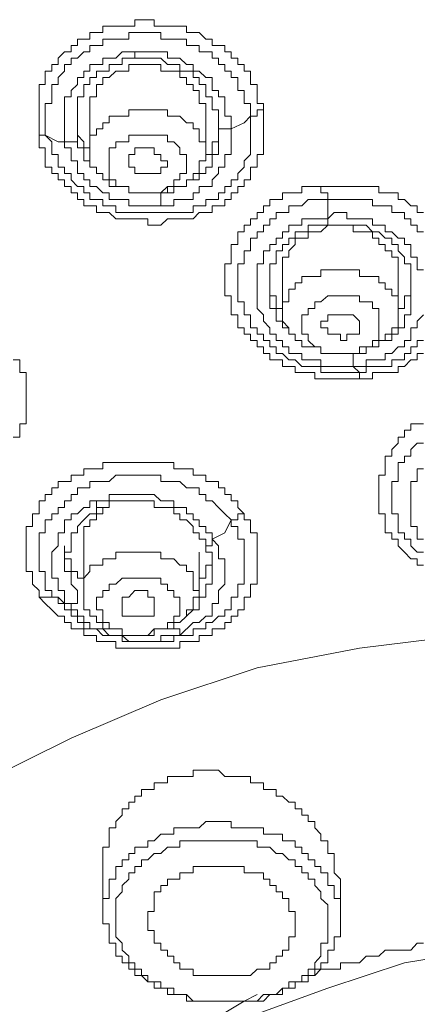
# Model space of a CAD drawing. Units: inches. Extents: x 149.1 to 232.2, y -281.8 to -222.7.
# Drawn here: x 172.5 to 173.1, y -230.4 to -228.8 of the extents above; entities that cross this region are included whole.
import ezdxf

# ---------------------------------------------------------------- set-up
doc = ezdxf.new("R2010")
doc.units = ezdxf.units.IN
doc.header["$MEASUREMENT"] = 0
doc.layers.add('图层 1', color=7, linetype='Continuous')

msp = doc.modelspace()

# ---------------------------------------------------------------- linework, layer by layer
at = {"layer": '图层 1', "lineweight": 9}
for points in [[(172.5073, -228.9617), (172.5073, -228.9511), (172.5073, -228.9411), (172.5073, -228.9304), (172.5073, -228.92), (172.5073, -228.9097), (172.5073, -228.899), (172.5073, -228.8887), (172.5073, -228.8784), (172.5173, -228.8784), (172.5173, -228.8673), (172.5173, -228.857), (172.528, -228.857), (172.528, -228.846), (172.5383, -228.846), (172.5383, -228.8356), (172.5486, -228.8253), (172.5593, -228.8253), (172.5593, -228.8146), (172.5697, -228.8146), (172.5697, -228.8043), (172.5803, -228.8043), (172.5903, -228.8043), (172.5903, -228.7936), (172.601, -228.7936), (172.6113, -228.7936), (172.6113, -228.7833), (172.6217, -228.7833), (172.6324, -228.7833), (172.643, -228.7833), (172.6537, -228.7833), (172.6637, -228.7833), (172.6637, -228.7726), (172.6744, -228.7726), (172.6851, -228.7726), (172.6951, -228.7726), (172.6951, -228.7833), (172.7061, -228.7833), (172.7168, -228.7833), (172.7274, -228.7833), (172.7374, -228.7833), (172.7481, -228.7833), (172.7481, -228.7936), (172.7588, -228.7936), (172.7688, -228.7936), (172.7795, -228.8043), (172.7898, -228.8043), (172.7898, -228.8146), (172.8005, -228.8146), (172.8108, -228.8146), (172.8108, -228.8253), (172.8211, -228.8253), (172.8211, -228.8356), (172.8318, -228.8356), (172.8318, -228.846), (172.8422, -228.846), (172.8422, -228.857), (172.8528, -228.857), (172.8528, -228.8673), (172.8528, -228.8784), (172.8635, -228.8784), (172.8635, -228.8887), (172.8635, -228.899), (172.8635, -228.9097), (172.8739, -228.9097), (172.8739, -228.92)], [(172.5173, -228.9617), (172.5173, -228.9511), (172.5173, -228.9411), (172.5173, -228.9304), (172.5173, -228.92), (172.5173, -228.9097), (172.528, -228.9097), (172.528, -228.899), (172.528, -228.8887), (172.528, -228.8784), (172.5383, -228.8784), (172.5383, -228.8673), (172.5486, -228.857), (172.5486, -228.846), (172.5593, -228.846), (172.5593, -228.8356), (172.5697, -228.8356), (172.5803, -228.8253), (172.5903, -228.8253), (172.5903, -228.8146), (172.601, -228.8146), (172.6113, -228.8146), (172.6113, -228.8043), (172.6217, -228.8043), (172.6324, -228.8043), (172.643, -228.8043), (172.6537, -228.8043), (172.6537, -228.7936), (172.6637, -228.7936), (172.6744, -228.7936), (172.6851, -228.7936), (172.6951, -228.7936), (172.7061, -228.7936), (172.7061, -228.8043), (172.7168, -228.8043), (172.7274, -228.8043), (172.7374, -228.8043), (172.7481, -228.8043), (172.7481, -228.8146), (172.7588, -228.8146), (172.7688, -228.8146), (172.7688, -228.8253), (172.7795, -228.8253), (172.7898, -228.8253), (172.7898, -228.8356), (172.8005, -228.8356), (172.8005, -228.846), (172.8108, -228.846), (172.8108, -228.857), (172.8211, -228.857), (172.8211, -228.8673), (172.8318, -228.8673), (172.8318, -228.8784), (172.8318, -228.8887), (172.8422, -228.8887), (172.8422, -228.899), (172.8422, -228.9097), (172.8528, -228.9097), (172.8528, -228.92), (172.8528, -228.9304)], [(172.6637, -228.8253), (172.6537, -228.8253), (172.643, -228.8253), (172.6324, -228.8356), (172.6217, -228.8356), (172.6113, -228.8356), (172.6113, -228.846), (172.601, -228.846), (172.5903, -228.846), (172.5903, -228.857), (172.5803, -228.857), (172.5803, -228.8673), (172.5697, -228.8673), (172.5697, -228.8784), (172.5593, -228.8887), (172.5593, -228.899), (172.5486, -228.899), (172.5486, -228.9097), (172.5486, -228.92), (172.5486, -228.9304), (172.5486, -228.9411), (172.5486, -228.9511), (172.5486, -228.9617), (172.5486, -228.9724)], [(172.5697, -228.9411), (172.5697, -228.9304), (172.5697, -228.92), (172.5697, -228.9097), (172.5697, -228.899), (172.5803, -228.899), (172.5803, -228.8887), (172.5803, -228.8784), (172.5903, -228.8784), (172.5903, -228.8673), (172.601, -228.8673), (172.601, -228.857), (172.6113, -228.857), (172.6217, -228.857), (172.6217, -228.846), (172.6324, -228.846), (172.643, -228.846), (172.643, -228.8356), (172.6537, -228.8356), (172.6637, -228.8356)], [(172.8211, -228.9511), (172.8211, -228.9411), (172.8211, -228.9304), (172.8108, -228.9304), (172.8108, -228.92), (172.8108, -228.9097), (172.8108, -228.899), (172.8005, -228.899), (172.8005, -228.8887), (172.7898, -228.8887), (172.7898, -228.8784), (172.7898, -228.8673), (172.7795, -228.8673), (172.7688, -228.857), (172.7588, -228.857), (172.7588, -228.846), (172.7481, -228.846), (172.7374, -228.8356), (172.7274, -228.8356), (172.7168, -228.8356), (172.7168, -228.8253), (172.7061, -228.8253), (172.6951, -228.8253), (172.6851, -228.8253), (172.6744, -228.8253), (172.6637, -228.8253)], [(172.6637, -228.8253), (172.6637, -228.8356)], [(172.6637, -228.8356), (172.6744, -228.8356), (172.6851, -228.8356), (172.6951, -228.8356), (172.7061, -228.8356), (172.7168, -228.846), (172.7274, -228.846), (172.7374, -228.846), (172.7374, -228.857), (172.7481, -228.857), (172.7588, -228.857), (172.7588, -228.8673), (172.7688, -228.8673), (172.7688, -228.8784), (172.7795, -228.8784), (172.7795, -228.8887), (172.7795, -228.899), (172.7898, -228.899), (172.7898, -228.9097), (172.7898, -228.92), (172.8005, -228.92), (172.8005, -228.9304), (172.8005, -228.9411)], [(172.6637, -228.846), (172.6537, -228.846), (172.6537, -228.857), (172.643, -228.857), (172.6324, -228.857), (172.6217, -228.8673), (172.6113, -228.8673), (172.6113, -228.8784), (172.601, -228.8784), (172.601, -228.8887), (172.601, -228.899), (172.5903, -228.899), (172.5903, -228.9097), (172.5903, -228.92), (172.5903, -228.9304)], [(172.7795, -228.9304), (172.7795, -228.92), (172.7795, -228.9097), (172.7688, -228.9097), (172.7688, -228.899), (172.7688, -228.8887), (172.7588, -228.8887), (172.7588, -228.8784), (172.7481, -228.8784), (172.7481, -228.8673), (172.7374, -228.8673), (172.7374, -228.857), (172.7274, -228.857), (172.7168, -228.857), (172.7061, -228.857), (172.7061, -228.846), (172.6951, -228.846), (172.6851, -228.846), (172.6744, -228.846), (172.6637, -228.846)], [(172.8739, -228.92), (172.8739, -228.9304), (172.8739, -228.9411), (172.8739, -228.9511), (172.8739, -228.9617), (172.8739, -228.9724), (172.8739, -228.9824), (172.8739, -228.9934), (172.8635, -228.9934), (172.8635, -229.0034), (172.8635, -229.0141), (172.8528, -229.0141), (172.8528, -229.0244), (172.8528, -229.0348), (172.8422, -229.0348), (172.8422, -229.0455), (172.8318, -229.0455), (172.8318, -229.0561), (172.8211, -229.0561), (172.8211, -229.0668), (172.8108, -229.0668), (172.8108, -229.0771), (172.8005, -229.0771), (172.7898, -229.0771), (172.7898, -229.0878), (172.7795, -229.0878), (172.7688, -229.0878), (172.7588, -229.0982), (172.7481, -229.0982), (172.7374, -229.0982), (172.7274, -229.0982), (172.7168, -229.0982), (172.7061, -229.1088), (172.6951, -229.1088), (172.6851, -229.1088), (172.6851, -229.0982), (172.6744, -229.0982), (172.6637, -229.0982), (172.6537, -229.0982), (172.643, -229.0982), (172.6324, -229.0982), (172.6217, -229.0878), (172.6113, -229.0878), (172.601, -229.0878), (172.601, -229.0771), (172.5903, -229.0771), (172.5803, -229.0771), (172.5803, -229.0668), (172.5697, -229.0668), (172.5697, -229.0561), (172.5593, -229.0561), (172.5593, -229.0455), (172.5486, -229.0455), (172.5486, -229.0348), (172.5383, -229.0348), (172.5383, -229.0244), (172.528, -229.0244), (172.528, -229.0141), (172.5173, -229.0141), (172.5173, -229.0034), (172.5173, -228.9934), (172.5173, -228.9824), (172.5073, -228.9824), (172.5073, -228.9724), (172.5073, -228.9617)], [(172.5697, -228.92), (172.5697, -228.9304), (172.5697, -228.9411), (172.5697, -228.9511), (172.5697, -228.9617), (172.5803, -228.9724), (172.5803, -228.9824), (172.5903, -228.9824)], [(172.6637, -228.92), (172.6537, -228.92), (172.6537, -228.9304), (172.643, -228.9304), (172.6324, -228.9304), (172.6217, -228.9304), (172.6217, -228.9411), (172.6113, -228.9411), (172.6113, -228.9511), (172.601, -228.9511), (172.601, -228.9617), (172.5903, -228.9617), (172.5903, -228.9724), (172.5903, -228.9824), (172.5903, -228.9934), (172.5903, -229.0034), (172.5903, -229.0141), (172.601, -229.0141), (172.601, -229.0244), (172.6113, -229.0244), (172.6113, -229.0348), (172.6217, -229.0348), (172.6217, -229.0455), (172.6324, -229.0455), (172.643, -229.0455), (172.6537, -229.0455), (172.6537, -229.0561), (172.6637, -229.0561), (172.6744, -229.0561), (172.6851, -229.0561), (172.6951, -229.0561)], [(172.6951, -229.0561), (172.7061, -229.0561), (172.7168, -229.0561), (172.7168, -229.0455), (172.7274, -229.0455), (172.7374, -229.0455), (172.7481, -229.0455), (172.7481, -229.0348), (172.7588, -229.0348), (172.7588, -229.0244), (172.7688, -229.0244), (172.7688, -229.0141), (172.7688, -229.0034), (172.7795, -229.0034), (172.7795, -228.9934), (172.7795, -228.9824), (172.7795, -228.9724), (172.7688, -228.9724), (172.7688, -228.9617), (172.7688, -228.9511), (172.7588, -228.9511), (172.7588, -228.9411), (172.7481, -228.9411), (172.7374, -228.9304), (172.7274, -228.9304), (172.7168, -228.9304), (172.7168, -228.92), (172.7061, -228.92), (172.6951, -228.92), (172.6851, -228.92), (172.6744, -228.92), (172.6637, -228.92)], [(172.8528, -228.9304), (172.8635, -228.9304), (172.8635, -228.92), (172.8739, -228.92)], [(172.8528, -228.9304), (172.8528, -228.9411), (172.8528, -228.9511), (172.8528, -228.9617), (172.8528, -228.9724), (172.8528, -228.9824), (172.8528, -228.9934), (172.8422, -229.0034), (172.8422, -229.0141), (172.8318, -229.0244), (172.8318, -229.0348), (172.8211, -229.0348), (172.8211, -229.0455), (172.8108, -229.0455), (172.8108, -229.0561), (172.8005, -229.0561), (172.8005, -229.0668), (172.7898, -229.0668), (172.7795, -229.0668), (172.7795, -229.0771), (172.7688, -229.0771), (172.7588, -229.0771), (172.7588, -229.0878), (172.7481, -229.0878), (172.7374, -229.0878), (172.7274, -229.0878), (172.7168, -229.0878), (172.7061, -229.0878), (172.6951, -229.0878), (172.6851, -229.0878), (172.6744, -229.0878), (172.6637, -229.0878), (172.6537, -229.0878), (172.643, -229.0878), (172.6324, -229.0878), (172.6324, -229.0771), (172.6217, -229.0771), (172.6113, -229.0771), (172.6113, -229.0668), (172.601, -229.0668), (172.5903, -229.0668), (172.5903, -229.0561), (172.5803, -229.0561), (172.5803, -229.0455), (172.5697, -229.0455), (172.5593, -229.0348), (172.5593, -229.0244), (172.5486, -229.0244), (172.5486, -229.0141), (172.5383, -229.0141), (172.5383, -229.0034), (172.5383, -228.9934), (172.528, -228.9934), (172.528, -228.9824), (172.528, -228.9724), (172.5173, -228.9617)], [(172.5903, -228.9304), (172.5903, -228.9934)], [(172.7795, -228.9934), (172.7898, -228.9934), (172.7898, -228.9824), (172.7898, -228.9724), (172.8005, -228.9724), (172.8005, -228.9617), (172.8005, -228.9511), (172.8005, -228.9411), (172.8005, -228.9304)], [(172.7795, -228.9934), (172.7795, -228.9304)], [(172.8211, -228.9511), (172.8422, -228.9411), (172.8528, -228.9304)], [(172.5697, -228.9617), (172.5697, -228.9411)], [(172.7061, -229.0771), (172.7168, -229.0771), (172.7274, -229.0771), (172.7274, -229.0668), (172.7374, -229.0668), (172.7481, -229.0668), (172.7588, -229.0668), (172.7588, -229.0561), (172.7688, -229.0561), (172.7688, -229.0455), (172.7795, -229.0455), (172.7898, -229.0455), (172.7898, -229.0348), (172.8005, -229.0244), (172.8005, -229.0141), (172.8108, -229.0141), (172.8108, -229.0034), (172.8108, -228.9934), (172.8211, -228.9934), (172.8211, -228.9824), (172.8211, -228.9724), (172.8211, -228.9617), (172.8211, -228.9511)], [(172.8005, -228.9411), (172.8005, -228.9724)], [(172.8211, -228.9511), (172.8108, -228.9511), (172.8005, -228.9511), (172.8005, -228.9411)], [(172.5073, -228.9617), (172.5173, -228.9617)], [(172.5173, -228.9617), (172.5383, -228.9724), (172.5486, -228.9724)], [(172.5486, -228.9724), (172.5593, -228.9724), (172.5697, -228.9724), (172.5697, -228.9617)], [(172.601, -229.0244), (172.601, -229.0141), (172.5903, -229.0141), (172.5903, -229.0034), (172.5803, -229.0034), (172.5803, -228.9934), (172.5803, -228.9824), (172.5697, -228.9824), (172.5697, -228.9724), (172.5697, -228.9617)], [(172.6744, -228.9617), (172.6637, -228.9617), (172.6537, -228.9617), (172.6537, -228.9724), (172.643, -228.9724), (172.6324, -228.9724), (172.6324, -228.9824), (172.6217, -228.9824), (172.6217, -228.9934), (172.6217, -229.0034), (172.6217, -229.0141), (172.6217, -229.0244), (172.6217, -229.0348), (172.6324, -229.0348), (172.6324, -229.0455), (172.643, -229.0455), (172.6537, -229.0455), (172.6537, -229.0561), (172.6637, -229.0561), (172.6744, -229.0561), (172.6851, -229.0561), (172.6951, -229.0561)], [(172.6951, -229.0561), (172.7061, -229.0561), (172.7168, -229.0455), (172.7274, -229.0455), (172.7274, -229.0348), (172.7374, -229.0348), (172.7374, -229.0244), (172.7481, -229.0244), (172.7481, -229.0141), (172.7481, -229.0034), (172.7481, -228.9934), (172.7374, -228.9934), (172.7374, -228.9824), (172.7274, -228.9724), (172.7168, -228.9724), (172.7168, -228.9617), (172.7061, -228.9617), (172.6951, -228.9617), (172.6851, -228.9617), (172.6744, -228.9617)], [(172.5486, -228.9724), (172.5486, -228.9824), (172.5593, -228.9824), (172.5593, -228.9934), (172.5593, -229.0034), (172.5697, -229.0034), (172.5697, -229.0141), (172.5697, -229.0244), (172.5803, -229.0244), (172.5803, -229.0348), (172.5903, -229.0348), (172.5903, -229.0455), (172.601, -229.0455), (172.6113, -229.0561), (172.6217, -229.0561), (172.6217, -229.0668), (172.6324, -229.0668), (172.643, -229.0668), (172.6537, -229.0668), (172.6537, -229.0771), (172.6637, -229.0771), (172.6744, -229.0771), (172.6851, -229.0771), (172.6951, -229.0771), (172.7061, -229.0771)], [(172.6951, -229.0244), (172.6851, -229.0244), (172.6744, -229.0244), (172.6637, -229.0244), (172.6637, -229.0141), (172.6537, -229.0141), (172.6537, -229.0034), (172.6537, -228.9934), (172.6637, -228.9934), (172.6637, -228.9824), (172.6744, -228.9824)], [(172.6744, -228.9824), (172.6851, -228.9824), (172.6951, -228.9824), (172.6951, -228.9934), (172.7061, -228.9934), (172.7061, -229.0034), (172.7168, -229.0034), (172.7168, -229.0141), (172.7061, -229.0141), (172.7061, -229.0244), (172.6951, -229.0244)], [(172.8005, -228.9724), (172.8005, -228.9824), (172.8005, -228.9934), (172.7898, -228.9934), (172.7898, -229.0034), (172.7898, -229.0141), (172.7795, -229.0141), (172.7795, -229.0244), (172.7688, -229.0244), (172.7688, -229.0348), (172.7588, -229.0348), (172.7481, -229.0348), (172.7481, -229.0455), (172.7374, -229.0455), (172.7274, -229.0455), (172.7274, -229.0561), (172.7168, -229.0561), (172.7061, -229.0561)], [(173.031, -229.36), (173.0206, -229.36), (173.0103, -229.36), (172.9996, -229.36), (172.9893, -229.36), (172.9789, -229.36), (172.9679, -229.36), (172.9576, -229.36), (172.9576, -229.35), (172.9472, -229.35), (172.9366, -229.35), (172.9259, -229.35), (172.9259, -229.3397), (172.9155, -229.3397), (172.9052, -229.3397), (172.9052, -229.329), (172.8945, -229.329), (172.8842, -229.329), (172.8842, -229.3186), (172.8739, -229.3186), (172.8739, -229.3076), (172.8635, -229.3076), (172.8635, -229.2973), (172.8528, -229.2973), (172.8528, -229.287), (172.8422, -229.287), (172.8422, -229.2766), (172.8318, -229.2766), (172.8318, -229.2659), (172.8318, -229.2553), (172.8211, -229.2553), (172.8211, -229.2449), (172.8211, -229.2342), (172.8211, -229.2243), (172.8108, -229.2243), (172.8108, -229.2132), (172.8108, -229.2029), (172.8108, -229.1926), (172.8108, -229.1819), (172.8108, -229.1719), (172.8211, -229.1719), (172.8211, -229.1612), (172.8211, -229.1505), (172.8211, -229.1405), (172.8318, -229.1405), (172.8318, -229.1299), (172.8318, -229.1195), (172.8422, -229.1195), (172.8422, -229.1088), (172.8528, -229.1088), (172.8528, -229.0982), (172.8635, -229.0982), (172.8635, -229.0878), (172.8739, -229.0878), (172.8739, -229.0771), (172.8842, -229.0771), (172.8842, -229.0668), (172.8945, -229.0668), (172.9052, -229.0668), (172.9052, -229.0561), (172.9155, -229.0561), (172.9259, -229.0561), (172.9366, -229.0561), (172.9366, -229.0455), (172.9472, -229.0455), (172.9576, -229.0455), (172.9679, -229.0455)], [(172.9679, -229.0455), (172.9789, -229.0455), (172.9893, -229.0455), (172.9996, -229.0455), (173.0103, -229.0455), (173.0206, -229.0455), (173.031, -229.0455), (173.042, -229.0455), (173.0523, -229.0455), (173.0626, -229.0455), (173.0626, -229.0561), (173.073, -229.0561), (173.0837, -229.0561), (173.0943, -229.0561), (173.0943, -229.0668), (173.1043, -229.0668), (173.115, -229.0771), (173.1253, -229.0771), (173.1253, -229.0878), (173.1357, -229.0878)], [(172.9789, -229.0668), (172.9789, -229.0561), (172.9679, -229.0561), (172.9679, -229.0455)], [(172.7061, -229.0561), (172.7061, -229.0668), (172.7061, -229.0771)], [(173.031, -229.35), (173.0206, -229.35), (173.0103, -229.35), (172.9996, -229.35), (172.9893, -229.35), (172.9789, -229.35), (172.9679, -229.35), (172.9679, -229.3397), (172.9576, -229.3397), (172.9472, -229.3397), (172.9366, -229.3397), (172.9259, -229.329), (172.9155, -229.329), (172.9052, -229.3186), (172.8945, -229.3186), (172.8945, -229.3076), (172.8842, -229.3076), (172.8842, -229.2973), (172.8739, -229.2973), (172.8739, -229.287), (172.8635, -229.287), (172.8635, -229.2766), (172.8528, -229.2766), (172.8528, -229.2659), (172.8528, -229.2553), (172.8422, -229.2553), (172.8422, -229.2449), (172.8422, -229.2342), (172.8318, -229.2342), (172.8318, -229.2243), (172.8318, -229.2132), (172.8318, -229.2029), (172.8318, -229.1926), (172.8318, -229.1819), (172.8318, -229.1719), (172.8422, -229.1719), (172.8422, -229.1612), (172.8422, -229.1505), (172.8528, -229.1505), (172.8528, -229.1405), (172.8528, -229.1299), (172.8635, -229.1299), (172.8635, -229.1195), (172.8739, -229.1195), (172.8739, -229.1088), (172.8842, -229.1088), (172.8842, -229.0982), (172.8945, -229.0982), (172.8945, -229.0878), (172.9052, -229.0878), (172.9155, -229.0878), (172.9155, -229.0771), (172.9259, -229.0771), (172.9366, -229.0771), (172.9472, -229.0668), (172.9576, -229.0668), (172.9679, -229.0668), (172.9789, -229.0668)], [(172.9789, -229.0982), (172.9789, -229.0668)], [(172.9789, -229.0668), (172.9893, -229.0668), (172.9996, -229.0668), (173.0103, -229.0668), (173.0206, -229.0668), (173.031, -229.0668), (173.042, -229.0668), (173.0523, -229.0668), (173.0523, -229.0771), (173.0626, -229.0771), (173.073, -229.0771), (173.0837, -229.0771), (173.0837, -229.0878), (173.0943, -229.0878), (173.1043, -229.0878), (173.1043, -229.0982), (173.115, -229.0982), (173.115, -229.1088), (173.1253, -229.1088), (173.1253, -229.1195), (173.1357, -229.1195)], [(173.1357, -229.1819), (173.1253, -229.1819), (173.1253, -229.1719), (173.1253, -229.1612), (173.115, -229.1612), (173.115, -229.1505), (173.115, -229.1405), (173.1043, -229.1405), (173.1043, -229.1299), (173.0943, -229.1299), (173.0837, -229.1195), (173.073, -229.1195), (173.073, -229.1088), (173.0626, -229.1088), (173.0523, -229.1088), (173.0523, -229.0982), (173.042, -229.0982), (173.031, -229.0982), (173.0206, -229.0982), (173.0103, -229.0982), (173.0103, -229.0878), (172.9996, -229.0878), (172.9893, -229.0878), (172.9789, -229.0982)], [(172.9789, -229.0982), (172.9679, -229.0982), (172.9576, -229.0982), (172.9472, -229.0982), (172.9366, -229.0982), (172.9366, -229.1088), (172.9259, -229.1088), (172.9155, -229.1088), (172.9155, -229.1195), (172.9052, -229.1195), (172.9052, -229.1299), (172.8945, -229.1299), (172.8945, -229.1405), (172.8842, -229.1405), (172.8842, -229.1505), (172.8739, -229.1505), (172.8739, -229.1612), (172.8739, -229.1719), (172.8635, -229.1719), (172.8635, -229.1819), (172.8635, -229.1926), (172.8635, -229.2029), (172.8635, -229.2132), (172.8635, -229.2243), (172.8635, -229.2342), (172.8635, -229.2449), (172.8739, -229.2553), (172.8739, -229.2659), (172.8842, -229.2766), (172.8842, -229.287), (172.8945, -229.287), (172.8945, -229.2973), (172.9052, -229.2973)], [(172.8842, -229.2132), (172.8842, -229.2029), (172.8842, -229.1926), (172.8842, -229.1819), (172.8842, -229.1719), (172.8945, -229.1719), (172.8945, -229.1612), (172.8945, -229.1505), (172.9052, -229.1505), (172.9052, -229.1405), (172.9155, -229.1405), (172.9155, -229.1299), (172.9259, -229.1299), (172.9259, -229.1195), (172.9366, -229.1195), (172.9472, -229.1195), (172.9472, -229.1088), (172.9576, -229.1088), (172.9679, -229.1088), (172.9789, -229.1088)], [(172.9893, -229.1088), (172.9789, -229.1088), (172.9679, -229.1195), (172.9576, -229.1195), (172.9472, -229.1195), (172.9472, -229.1299), (172.9366, -229.1299), (172.9259, -229.1299), (172.9259, -229.1405), (172.9155, -229.1505), (172.9155, -229.1612), (172.9052, -229.1612), (172.9052, -229.1719), (172.9052, -229.1819), (172.9052, -229.1926)], [(172.9789, -229.0982), (172.9789, -229.1088)], [(172.9789, -229.1088), (172.9893, -229.1088), (172.9996, -229.1088), (173.0103, -229.1088), (173.0206, -229.1088), (173.031, -229.1088), (173.042, -229.1088), (173.0523, -229.1195), (173.0626, -229.1195), (173.073, -229.1299), (173.0837, -229.1299), (173.0837, -229.1405), (173.0943, -229.1405), (173.0943, -229.1505), (173.1043, -229.1612), (173.1043, -229.1719), (173.115, -229.1719), (173.115, -229.1819), (173.115, -229.1926), (173.115, -229.2029), (173.115, -229.2132)], [(173.0943, -229.1926), (173.0943, -229.1819), (173.0943, -229.1719), (173.0943, -229.1612), (173.0837, -229.1612), (173.0837, -229.1505), (173.073, -229.1505), (173.073, -229.1405), (173.0626, -229.1405), (173.0626, -229.1299), (173.0523, -229.1299), (173.0523, -229.1195), (173.042, -229.1195), (173.031, -229.1195), (173.0206, -229.1195), (173.0206, -229.1088), (173.0103, -229.1088), (172.9996, -229.1088), (172.9893, -229.1088)], [(172.8842, -229.1819), (172.8842, -229.1926), (172.8842, -229.2029), (172.8842, -229.2132), (172.8842, -229.2243), (172.8945, -229.2243), (172.8945, -229.2342), (172.8945, -229.2449), (172.9052, -229.2449)], [(172.9893, -229.1819), (172.9789, -229.1819), (172.9679, -229.1819), (172.9679, -229.1926), (172.9576, -229.1926), (172.9472, -229.1926), (172.9366, -229.1926), (172.9366, -229.2029), (172.9259, -229.2029), (172.9259, -229.2132), (172.9155, -229.2132), (172.9155, -229.2243), (172.9155, -229.2342), (172.9052, -229.2342), (172.9052, -229.2449), (172.9052, -229.2553), (172.9052, -229.2659), (172.9155, -229.2766), (172.9155, -229.287), (172.9259, -229.287), (172.9259, -229.2973), (172.9366, -229.2973), (172.9366, -229.3076), (172.9472, -229.3076), (172.9576, -229.3076), (172.9679, -229.3076), (172.9679, -229.3186), (172.9789, -229.3186), (172.9893, -229.3186), (172.9996, -229.3186), (173.0103, -229.3186), (173.0206, -229.3186)], [(172.9052, -229.1926), (172.9052, -229.2553)], [(173.0206, -229.3186), (173.031, -229.3186), (173.031, -229.3076), (173.042, -229.3076), (173.0523, -229.3076), (173.0626, -229.3076), (173.0626, -229.2973), (173.073, -229.2973), (173.073, -229.287), (173.0837, -229.287), (173.0837, -229.2766), (173.0943, -229.2766), (173.0943, -229.2659), (173.0943, -229.2553), (173.0943, -229.2449), (173.0943, -229.2342), (173.0943, -229.2243), (173.0837, -229.2243), (173.0837, -229.2132), (173.073, -229.2132), (173.073, -229.2029), (173.0626, -229.2029), (173.0626, -229.1926), (173.0523, -229.1926), (173.042, -229.1926), (173.031, -229.1926), (173.031, -229.1819), (173.0206, -229.1819), (173.0103, -229.1819), (172.9996, -229.1819), (172.9893, -229.1819)], [(173.0943, -229.2553), (173.0943, -229.1926)], [(173.0943, -229.2449), (173.1043, -229.2449), (173.1043, -229.2342), (173.1043, -229.2243), (173.115, -229.2243), (173.115, -229.2132), (173.115, -229.2029), (173.115, -229.1926)], [(172.9366, -229.2973), (172.9259, -229.2973), (172.9259, -229.287), (172.9155, -229.287), (172.9155, -229.2766), (172.9052, -229.2766), (172.9052, -229.2659), (172.8945, -229.2659), (172.8945, -229.2553), (172.8945, -229.2449), (172.8842, -229.2449), (172.8842, -229.2342), (172.8842, -229.2243), (172.8842, -229.2132)], [(172.9893, -229.2243), (172.9789, -229.2243), (172.9679, -229.2342), (172.9576, -229.2342), (172.9576, -229.2449), (172.9472, -229.2449), (172.9472, -229.2553), (172.9366, -229.2553), (172.9366, -229.2659), (172.9366, -229.2766), (172.9366, -229.287), (172.9472, -229.287), (172.9472, -229.2973), (172.9576, -229.3076), (172.9679, -229.3076), (172.9679, -229.3186), (172.9789, -229.3186), (172.9893, -229.3186), (172.9996, -229.3186), (173.0103, -229.3186)], [(173.0103, -229.3186), (173.0206, -229.3186), (173.031, -229.3186), (173.031, -229.3076), (173.042, -229.3076), (173.0523, -229.3076), (173.0523, -229.2973), (173.0626, -229.2973), (173.0626, -229.287), (173.0626, -229.2766), (173.0626, -229.2659), (173.0626, -229.2553), (173.0626, -229.2449), (173.0523, -229.2449), (173.0523, -229.2342), (173.042, -229.2342), (173.031, -229.2342), (173.031, -229.2243), (173.0206, -229.2243), (173.0103, -229.2243), (172.9996, -229.2243), (172.9893, -229.2243)], [(173.115, -229.2132), (173.115, -229.2243), (173.115, -229.2342), (173.115, -229.2449), (173.115, -229.2553), (173.1043, -229.2553), (173.1043, -229.2659), (173.1043, -229.2766), (173.0943, -229.2766), (173.0943, -229.287), (173.0837, -229.287), (173.0837, -229.2973), (173.073, -229.2973), (173.0626, -229.2973), (173.0626, -229.3076), (173.0523, -229.3076), (173.042, -229.3076), (173.042, -229.3186), (173.031, -229.3186), (173.0206, -229.3186)], [(173.0103, -229.2973), (172.9996, -229.2973), (172.9996, -229.287), (172.9893, -229.287), (172.9789, -229.287), (172.9789, -229.2766), (172.9679, -229.2766), (172.9679, -229.2659), (172.9789, -229.2659), (172.9789, -229.2553), (172.9893, -229.2553), (172.9996, -229.2553)], [(172.9996, -229.2553), (173.0103, -229.2553), (173.0206, -229.2553), (173.031, -229.2659), (173.031, -229.2766), (173.031, -229.287), (173.0206, -229.287), (173.0103, -229.287), (173.0103, -229.2973)], [(173.1043, -229.3076), (173.1043, -229.2973), (173.115, -229.2973), (173.115, -229.287), (173.115, -229.2766), (173.1253, -229.2766), (173.1253, -229.2659), (173.1357, -229.2553)], [(172.9052, -229.2973), (172.9052, -229.3076), (172.9155, -229.3076), (172.9155, -229.3186), (172.9259, -229.3186), (172.9366, -229.3186), (172.9366, -229.329), (172.9472, -229.329), (172.9576, -229.329), (172.9679, -229.329), (172.9679, -229.3397), (172.9789, -229.3397), (172.9893, -229.3397), (172.9996, -229.3397), (173.0103, -229.3397), (173.0206, -229.3397)], [(173.1357, -229.2973), (173.1253, -229.2973), (173.1253, -229.3076), (173.115, -229.3076), (173.115, -229.3186), (173.1043, -229.3186), (173.1043, -229.329), (173.0943, -229.329), (173.0837, -229.329), (173.0837, -229.3397), (173.073, -229.3397), (173.0626, -229.3397), (173.0523, -229.3397), (173.042, -229.3397), (173.042, -229.35), (173.031, -229.35)], [(173.0206, -229.3397), (173.031, -229.3397), (173.042, -229.3397), (173.042, -229.329), (173.0523, -229.329), (173.0626, -229.329), (173.073, -229.329), (173.073, -229.3186), (173.0837, -229.3186), (173.0943, -229.3076), (173.1043, -229.3076)], [(173.0206, -229.3186), (173.0206, -229.329), (173.0206, -229.3397)], [(173.1357, -229.3186), (173.1253, -229.3186), (173.1253, -229.329), (173.115, -229.329), (173.1043, -229.3397), (173.0943, -229.3397), (173.0943, -229.35), (173.0837, -229.35), (173.073, -229.35), (173.0626, -229.35), (173.0523, -229.35), (173.0523, -229.36), (173.042, -229.36), (173.031, -229.36)], [(172.4649, -229.329), (172.4756, -229.329), (172.4756, -229.3397), (172.4756, -229.35), (172.4859, -229.35), (172.4859, -229.36), (172.4859, -229.371), (172.4859, -229.3813), (172.4859, -229.392), (172.4859, -229.4027), (172.4859, -229.4127), (172.4859, -229.4234), (172.4859, -229.4337), (172.4756, -229.4337), (172.4756, -229.444), (172.4756, -229.4554), (172.4649, -229.4554)], [(173.031, -229.35), (173.0206, -229.3397)], [(173.031, -229.36), (173.031, -229.35)], [(173.1357, -229.6649), (173.1253, -229.6649), (173.1253, -229.6545), (173.115, -229.6545), (173.1043, -229.6439), (173.0943, -229.6335), (173.0943, -229.6225), (173.0837, -229.6225), (173.0837, -229.6118), (173.073, -229.6118), (173.073, -229.6018), (173.073, -229.5908), (173.073, -229.5808), (173.0626, -229.5808), (173.0626, -229.5705), (173.0626, -229.5595), (173.0626, -229.5491), (173.0626, -229.5384), (173.0626, -229.5281), (173.0626, -229.5178), (173.073, -229.5178), (173.073, -229.5074), (173.073, -229.4968), (173.073, -229.4864), (173.0837, -229.4864), (173.0837, -229.4757), (173.0943, -229.4654), (173.0943, -229.4554), (173.1043, -229.4554), (173.1043, -229.444), (173.115, -229.444), (173.115, -229.4337), (173.1253, -229.4337), (173.1357, -229.4337)], [(173.1357, -229.6439), (173.1253, -229.6439), (173.115, -229.6335), (173.115, -229.6225), (173.1043, -229.6225), (173.1043, -229.6118), (173.0943, -229.6118), (173.0943, -229.6018), (173.0943, -229.5908), (173.0943, -229.5808), (173.0837, -229.5808), (173.0837, -229.5705), (173.0837, -229.5595), (173.0837, -229.5491), (173.0837, -229.5384), (173.0837, -229.5281), (173.0943, -229.5281), (173.0943, -229.5178), (173.0943, -229.5074), (173.0943, -229.4968), (173.1043, -229.4968), (173.1043, -229.4864), (173.115, -229.4864), (173.115, -229.4757), (173.1253, -229.4654), (173.1357, -229.4654)], [(172.5073, -229.7172), (172.5073, -229.7066), (172.4966, -229.6962), (172.4966, -229.6862), (172.4966, -229.6752), (172.4859, -229.6752), (172.4859, -229.6649), (172.4859, -229.6545), (172.4859, -229.6439), (172.4859, -229.6335), (172.4859, -229.6225), (172.4859, -229.6118), (172.4859, -229.6018), (172.4966, -229.6018), (172.4966, -229.5908), (172.4966, -229.5808), (172.5073, -229.5808), (172.5073, -229.5705), (172.5073, -229.5595), (172.5173, -229.5595), (172.5173, -229.5491), (172.528, -229.5491), (172.528, -229.5384), (172.5383, -229.5384), (172.5383, -229.5281), (172.5486, -229.5281), (172.5593, -229.5281), (172.5593, -229.5178), (172.5697, -229.5178), (172.5803, -229.5178), (172.5803, -229.5074), (172.5903, -229.5074), (172.601, -229.5074), (172.6113, -229.5074), (172.6113, -229.4968), (172.6217, -229.4968), (172.6324, -229.4968), (172.643, -229.4968), (172.6537, -229.4968), (172.6637, -229.4968), (172.6744, -229.4968), (172.6851, -229.4968), (172.6951, -229.4968), (172.7061, -229.4968), (172.7168, -229.4968), (172.7274, -229.4968), (172.7274, -229.5074), (172.7374, -229.5074), (172.7481, -229.5074), (172.7588, -229.5074), (172.7588, -229.5178), (172.7688, -229.5178), (172.7795, -229.5178), (172.7795, -229.5281), (172.7898, -229.5281), (172.8005, -229.5281), (172.8005, -229.5384), (172.8108, -229.5384), (172.8108, -229.5491), (172.8211, -229.5491), (172.8211, -229.5595), (172.8318, -229.5595), (172.8318, -229.5705), (172.8422, -229.5808)], [(173.1357, -229.5074), (173.1253, -229.5074), (173.1253, -229.5178), (173.1253, -229.5281), (173.115, -229.5281), (173.115, -229.5384), (173.115, -229.5491), (173.115, -229.5595), (173.115, -229.5705), (173.115, -229.5808), (173.115, -229.5908), (173.115, -229.6018), (173.1253, -229.6018), (173.1253, -229.6118), (173.1253, -229.6225), (173.1357, -229.6225)], [(172.528, -229.7172), (172.528, -229.7066), (172.5173, -229.7066), (172.5173, -229.6962), (172.5173, -229.6862), (172.5173, -229.6752), (172.5073, -229.6752), (172.5073, -229.6649), (172.5073, -229.6545), (172.5073, -229.6439), (172.5073, -229.6335), (172.5073, -229.6225), (172.5073, -229.6118), (172.5173, -229.6118), (172.5173, -229.6018), (172.5173, -229.5908), (172.528, -229.5908), (172.528, -229.5808), (172.5383, -229.5808), (172.5383, -229.5705), (172.5486, -229.5705), (172.5486, -229.5595), (172.5593, -229.5595), (172.5593, -229.5491), (172.5697, -229.5491), (172.5697, -229.5384), (172.5803, -229.5384), (172.5903, -229.5384), (172.5903, -229.5281), (172.601, -229.5281), (172.6113, -229.5281), (172.6217, -229.5281), (172.6324, -229.5178), (172.643, -229.5178), (172.6537, -229.5178), (172.6637, -229.5178), (172.6744, -229.5178), (172.6851, -229.5178), (172.6951, -229.5178), (172.7061, -229.5178), (172.7061, -229.5281), (172.7168, -229.5281), (172.7274, -229.5281), (172.7374, -229.5281), (172.7481, -229.5384), (172.7588, -229.5384), (172.7688, -229.5384), (172.7688, -229.5491), (172.7795, -229.5491), (172.7795, -229.5595), (172.7898, -229.5595), (172.8005, -229.5705), (172.8108, -229.5808), (172.8211, -229.5908)], [(172.601, -229.5595), (172.5903, -229.5595), (172.5903, -229.5705), (172.5803, -229.5705), (172.5697, -229.5808), (172.5593, -229.5808), (172.5593, -229.5908), (172.5486, -229.5908), (172.5486, -229.6018), (172.5486, -229.6118), (172.5383, -229.6118), (172.5383, -229.6225), (172.5383, -229.6335), (172.528, -229.6439), (172.528, -229.6545), (172.528, -229.6649), (172.528, -229.6752), (172.528, -229.6862), (172.5383, -229.6862), (172.5383, -229.6962), (172.5383, -229.7066), (172.5486, -229.7066), (172.5486, -229.7172), (172.5486, -229.7276)], [(172.7898, -229.6225), (172.7898, -229.6118), (172.7795, -229.6118), (172.7795, -229.6018), (172.7688, -229.6018), (172.7688, -229.5908), (172.7588, -229.5908), (172.7588, -229.5808), (172.7481, -229.5808), (172.7481, -229.5705), (172.7374, -229.5705), (172.7274, -229.5705), (172.7274, -229.5595), (172.7168, -229.5595), (172.7061, -229.5595), (172.6951, -229.5491), (172.6851, -229.5491), (172.6744, -229.5491), (172.6637, -229.5491), (172.6537, -229.5491), (172.643, -229.5491), (172.6324, -229.5491), (172.6217, -229.5491), (172.6217, -229.5595), (172.6113, -229.5595), (172.601, -229.5595)], [(172.601, -229.5595), (172.601, -229.5705), (172.6113, -229.5705)], [(172.6113, -229.5705), (172.6217, -229.5705), (172.6217, -229.5595), (172.6324, -229.5595), (172.643, -229.5595), (172.6537, -229.5595), (172.6637, -229.5595), (172.6744, -229.5595), (172.6851, -229.5595), (172.6951, -229.5595), (172.6951, -229.5705), (172.7061, -229.5705), (172.7168, -229.5705), (172.7274, -229.5705), (172.7274, -229.5808), (172.7374, -229.5808), (172.7374, -229.5908), (172.7481, -229.5908), (172.7588, -229.6018), (172.7588, -229.6118), (172.7688, -229.6118), (172.7688, -229.6225), (172.7795, -229.6225)], [(172.8422, -229.5808), (172.8422, -229.5908), (172.8528, -229.5908), (172.8528, -229.6018), (172.8528, -229.6118), (172.8635, -229.6118), (172.8635, -229.6225), (172.8635, -229.6335), (172.8635, -229.6439), (172.8635, -229.6545), (172.8635, -229.6649), (172.8635, -229.6752), (172.8635, -229.6862), (172.8635, -229.6962), (172.8528, -229.6962), (172.8528, -229.7066), (172.8528, -229.7172), (172.8422, -229.7172), (172.8422, -229.7276), (172.8422, -229.7379), (172.8318, -229.7379), (172.8318, -229.7486), (172.8211, -229.7486), (172.8211, -229.7589), (172.8108, -229.7589), (172.8108, -229.7693), (172.8005, -229.7693), (172.7898, -229.7693), (172.7898, -229.7799), (172.7795, -229.7799), (172.7688, -229.7799), (172.7688, -229.7899), (172.7588, -229.7899), (172.7481, -229.7899), (172.7374, -229.7899), (172.7374, -229.801), (172.7274, -229.801), (172.7168, -229.801), (172.7061, -229.801), (172.6951, -229.801), (172.6851, -229.801), (172.6744, -229.801), (172.6637, -229.801), (172.6537, -229.801), (172.643, -229.801), (172.6324, -229.801), (172.6324, -229.7899), (172.6217, -229.7899), (172.6113, -229.7899), (172.601, -229.7899), (172.601, -229.7799), (172.5903, -229.7799), (172.5803, -229.7799), (172.5803, -229.7693), (172.5697, -229.7693), (172.5593, -229.7693), (172.5593, -229.7589), (172.5486, -229.7589), (172.5486, -229.7486), (172.5383, -229.7486), (172.528, -229.7379), (172.5173, -229.7276), (172.5073, -229.7172)], [(172.5486, -229.6545), (172.5486, -229.6439), (172.5593, -229.6439), (172.5593, -229.6335), (172.5593, -229.6225), (172.5593, -229.6118), (172.5697, -229.6118), (172.5697, -229.6018), (172.5803, -229.5908), (172.5903, -229.5808), (172.601, -229.5808), (172.601, -229.5705), (172.6113, -229.5705)], [(172.6217, -229.5705), (172.6113, -229.5705), (172.6113, -229.5808), (172.601, -229.5808), (172.601, -229.5908), (172.5903, -229.5908), (172.5903, -229.6018), (172.5803, -229.6018), (172.5803, -229.6118), (172.5803, -229.6225), (172.5803, -229.6335)], [(172.8211, -229.5908), (172.8318, -229.5908), (172.8318, -229.5808), (172.8422, -229.5808)], [(172.8211, -229.5908), (172.8211, -229.6018), (172.8318, -229.6018), (172.8318, -229.6118), (172.8318, -229.6225), (172.8422, -229.6225), (172.8422, -229.6335), (172.8422, -229.6439), (172.8422, -229.6545), (172.8422, -229.6649), (172.8422, -229.6752), (172.8422, -229.6862), (172.8422, -229.6962), (172.8318, -229.6962), (172.8318, -229.7066), (172.8318, -229.7172), (172.8211, -229.7172), (172.8211, -229.7276), (172.8211, -229.7379), (172.8108, -229.7379), (172.8108, -229.7486), (172.8005, -229.7486), (172.7898, -229.7589), (172.7795, -229.7589), (172.7795, -229.7693), (172.7688, -229.7693), (172.7588, -229.7693), (172.7588, -229.7799), (172.7481, -229.7799), (172.7374, -229.7799), (172.7274, -229.7799), (172.7274, -229.7899), (172.7168, -229.7899), (172.7061, -229.7899), (172.6951, -229.7899), (172.6851, -229.7899), (172.6744, -229.7899), (172.6637, -229.7899), (172.6537, -229.7899), (172.643, -229.7899), (172.643, -229.7799), (172.6324, -229.7799), (172.6217, -229.7799), (172.6113, -229.7799), (172.601, -229.7693), (172.5903, -229.7693), (172.5803, -229.7693), (172.5803, -229.7589), (172.5697, -229.7589), (172.5697, -229.7486), (172.5593, -229.7486), (172.5593, -229.7379), (172.5486, -229.7379), (172.5486, -229.7276), (172.5383, -229.7276), (172.5383, -229.7172), (172.528, -229.7172)], [(172.7898, -229.6225), (172.8108, -229.6118), (172.8211, -229.5908)], [(172.7588, -229.7589), (172.7688, -229.7589), (172.7795, -229.7486), (172.7898, -229.7486), (172.7898, -229.7379), (172.7898, -229.7276), (172.8005, -229.7276), (172.8005, -229.7172), (172.8005, -229.7066), (172.8108, -229.6962), (172.8108, -229.6862), (172.8108, -229.6752), (172.8108, -229.6649), (172.8108, -229.6545), (172.8005, -229.6545), (172.8005, -229.6439), (172.8005, -229.6335), (172.7898, -229.6225)], [(172.7795, -229.6225), (172.7795, -229.6335), (172.7795, -229.6439), (172.7898, -229.6439), (172.7898, -229.6545), (172.7898, -229.6649), (172.7898, -229.6752)], [(172.7898, -229.6225), (172.7898, -229.6335), (172.7795, -229.6335), (172.7795, -229.6225)], [(172.5486, -229.6335), (172.5486, -229.6439), (172.5486, -229.6545), (172.5593, -229.6545), (172.5593, -229.6649), (172.5593, -229.6752), (172.5697, -229.6752), (172.5697, -229.6862), (172.5803, -229.6862)], [(172.5803, -229.6335), (172.5803, -229.7066)], [(172.7168, -229.7693), (172.7274, -229.7693), (172.7274, -229.7589), (172.7374, -229.7589), (172.7481, -229.7486), (172.7481, -229.7379), (172.7588, -229.7379), (172.7588, -229.7276), (172.7588, -229.7172), (172.7688, -229.7172), (172.7688, -229.7066), (172.7588, -229.7066), (172.7588, -229.6962), (172.7588, -229.6862), (172.7588, -229.6752), (172.7481, -229.6752), (172.7481, -229.6649), (172.7374, -229.6649), (172.7274, -229.6545), (172.7168, -229.6545), (172.7061, -229.6545), (172.7061, -229.6439), (172.6951, -229.6439), (172.6851, -229.6439), (172.6744, -229.6439), (172.6637, -229.6439), (172.6537, -229.6439), (172.643, -229.6439), (172.6324, -229.6439), (172.6324, -229.6545), (172.6217, -229.6545)], [(172.7688, -229.7066), (172.7688, -229.6439)], [(172.5697, -229.7172), (172.5697, -229.7066), (172.5593, -229.6962), (172.5593, -229.6862), (172.5593, -229.6752), (172.5486, -229.6752), (172.5486, -229.6649), (172.5486, -229.6545)], [(172.6217, -229.6545), (172.6113, -229.6545), (172.6113, -229.6649), (172.601, -229.6649), (172.5903, -229.6649), (172.5903, -229.6752), (172.5803, -229.6862), (172.5803, -229.6962), (172.5803, -229.7066), (172.5803, -229.7172), (172.5803, -229.7276), (172.5803, -229.7379), (172.5903, -229.7379), (172.5903, -229.7486), (172.601, -229.7486), (172.601, -229.7589), (172.6113, -229.7589), (172.6113, -229.7693), (172.6217, -229.7693), (172.6324, -229.7693), (172.643, -229.7693), (172.643, -229.7799), (172.6537, -229.7799), (172.6637, -229.7799), (172.6744, -229.7799), (172.6851, -229.7799), (172.6951, -229.7799), (172.6951, -229.7693), (172.7061, -229.7693), (172.7168, -229.7693)], [(172.7688, -229.6962), (172.7688, -229.6862), (172.7795, -229.6862), (172.7795, -229.6752), (172.7795, -229.6649), (172.7898, -229.6649), (172.7898, -229.6545)], [(172.7898, -229.6752), (172.7898, -229.6862), (172.7898, -229.6962), (172.7795, -229.6962), (172.7795, -229.7066), (172.7795, -229.7172), (172.7688, -229.7172), (172.7688, -229.7276), (172.7688, -229.7379), (172.7588, -229.7379), (172.7481, -229.7486)], [(172.643, -229.6862), (172.6324, -229.6962), (172.6217, -229.6962), (172.6217, -229.7066), (172.6113, -229.7066), (172.6113, -229.7172), (172.601, -229.7172), (172.601, -229.7276), (172.601, -229.7379), (172.6113, -229.7379), (172.6113, -229.7486), (172.6113, -229.7589), (172.6217, -229.7589), (172.6217, -229.7693), (172.6324, -229.7693), (172.643, -229.7693), (172.643, -229.7799), (172.6537, -229.7799), (172.6637, -229.7799), (172.6744, -229.7799), (172.6851, -229.7799), (172.6951, -229.7693), (172.7061, -229.7693)], [(172.7061, -229.7693), (172.7168, -229.7693), (172.7168, -229.7589), (172.7274, -229.7589), (172.7274, -229.7486), (172.7374, -229.7486), (172.7374, -229.7379), (172.7374, -229.7276), (172.7374, -229.7172), (172.7274, -229.7172), (172.7274, -229.7066), (172.7168, -229.7066), (172.7168, -229.6962), (172.7061, -229.6962), (172.7061, -229.6862), (172.6951, -229.6862), (172.6851, -229.6862), (172.6744, -229.6862), (172.6637, -229.6862), (172.6537, -229.6862), (172.643, -229.6862)], [(172.6537, -229.7172), (172.6637, -229.7066), (172.6744, -229.7066), (172.6851, -229.7066), (172.6851, -229.7172), (172.6951, -229.7172), (172.6951, -229.7276), (172.6951, -229.7379), (172.6951, -229.7486), (172.6851, -229.7486)], [(172.5073, -229.7172), (172.5173, -229.7172), (172.528, -229.7172)], [(172.528, -229.7172), (172.5383, -229.7172), (172.5486, -229.7276)], [(172.5486, -229.7276), (172.5593, -229.7276), (172.5697, -229.7276), (172.5697, -229.7172)], [(172.6851, -229.7486), (172.6744, -229.7486), (172.6637, -229.7486), (172.6537, -229.7486), (172.643, -229.7486), (172.643, -229.7379), (172.643, -229.7276), (172.643, -229.7172), (172.6537, -229.7172)], [(172.5486, -229.7276), (172.5593, -229.7276), (172.5593, -229.7379), (172.5697, -229.7379), (172.5697, -229.7486), (172.5803, -229.7486), (172.5803, -229.7589), (172.5903, -229.7589), (172.5903, -229.7693), (172.601, -229.7693), (172.6113, -229.7693)], [(172.601, -231.6685), (172.5383, -231.6369), (172.4015, -231.5528), (172.2765, -231.4691), (172.1711, -231.3743), (172.0873, -231.2593), (172.014, -231.1545), (171.9616, -231.0284), (171.9299, -230.913), (171.9192, -230.7873), (171.9402, -230.6612), (171.9719, -230.5458), (172.0243, -230.4204), (172.098, -230.3153), (172.181, -230.2102), (172.2971, -230.1052), (172.4119, -230.0208), (172.5593, -229.9481), (172.7061, -229.8854), (172.8635, -229.8327), (173.031, -229.801), (173.1987, -229.7799), (173.3665, -229.7693)], [(172.601, -231.6685), (172.5383, -231.6369), (172.4015, -231.5528), (172.2765, -231.4691), (172.1711, -231.3743), (172.0873, -231.2593), (172.014, -231.1545), (171.9616, -231.0284), (171.9299, -230.913), (171.9299, -230.7873), (171.9402, -230.6612), (171.9719, -230.5458), (172.0243, -230.4204), (172.098, -230.3153), (172.181, -230.2102), (172.2971, -230.1052), (172.4119, -230.0208), (172.5593, -229.9481), (172.7061, -229.8854), (172.8635, -229.8327), (173.031, -229.801), (173.1987, -229.7799), (173.3665, -229.7693)], [(172.6113, -229.7693), (172.6217, -229.7799), (172.6324, -229.7799), (172.643, -229.7799), (172.6537, -229.7899), (172.6637, -229.7899), (172.6744, -229.7899), (172.6851, -229.7899), (172.6951, -229.7899), (172.7061, -229.7899), (172.7061, -229.7799), (172.7168, -229.7799), (172.7274, -229.7799), (172.7374, -229.7799)], [(172.7274, -229.7589), (172.7274, -229.7693), (172.7374, -229.7693), (172.7374, -229.7799)], [(172.7374, -229.7799), (172.7588, -229.7589)], [(172.9996, -230.1996), (172.9996, -230.1892), (172.9996, -230.1789), (172.9893, -230.1682), (172.9893, -230.1579), (172.9893, -230.1472), (172.9893, -230.1369), (172.9789, -230.1369), (172.9789, -230.1265), (172.9789, -230.1158), (172.9679, -230.1158), (172.9679, -230.1052), (172.9576, -230.0948), (172.9576, -230.0845), (172.9472, -230.0845), (172.9472, -230.0738), (172.9366, -230.0738), (172.9366, -230.0638), (172.9259, -230.0638), (172.9259, -230.0525), (172.9155, -230.0525), (172.9052, -230.0428), (172.8945, -230.0428), (172.8945, -230.0318), (172.8842, -230.0318), (172.8739, -230.0318), (172.8739, -230.0208), (172.8635, -230.0208), (172.8528, -230.0208), (172.8528, -230.0108), (172.8422, -230.0108), (172.8318, -230.0108), (172.8211, -230.0108), (172.8108, -230.0108), (172.8005, -230.0001), (172.7898, -230.0001), (172.7795, -230.0001), (172.7688, -230.0001), (172.7588, -230.0001), (172.7588, -230.0108), (172.7481, -230.0108), (172.7374, -230.0108), (172.7274, -230.0108), (172.7168, -230.0108), (172.7168, -230.0208), (172.7061, -230.0208), (172.6951, -230.0208), (172.6951, -230.0318), (172.6851, -230.0318), (172.6744, -230.0318), (172.6744, -230.0428), (172.6637, -230.0428), (172.6637, -230.0525), (172.6537, -230.0525), (172.6537, -230.0638), (172.643, -230.0638), (172.643, -230.0738), (172.6324, -230.0845), (172.6324, -230.0948), (172.6217, -230.0948), (172.6217, -230.1052), (172.6217, -230.1158), (172.6217, -230.1265), (172.6113, -230.1265), (172.6113, -230.1369), (172.6113, -230.1472), (172.6113, -230.1579)], [(172.9996, -230.2313), (172.9996, -230.2206), (172.9996, -230.2102), (172.9893, -230.2102), (172.9893, -230.1996), (172.9893, -230.1892), (172.9789, -230.1892), (172.9789, -230.1789), (172.9789, -230.1682), (172.9679, -230.1682), (172.9679, -230.1579), (172.9576, -230.1579), (172.9576, -230.1472), (172.9472, -230.1472), (172.9472, -230.1369), (172.9366, -230.1369), (172.9366, -230.1265), (172.9259, -230.1265), (172.9259, -230.1158), (172.9155, -230.1158), (172.9052, -230.1158), (172.9052, -230.1052), (172.8945, -230.1052), (172.8842, -230.1052), (172.8739, -230.1052), (172.8739, -230.0948), (172.8635, -230.0948), (172.8528, -230.0948), (172.8422, -230.0948), (172.8318, -230.0948), (172.8211, -230.0948), (172.8211, -230.0845), (172.8108, -230.0845), (172.8005, -230.0845), (172.7898, -230.0845), (172.7795, -230.0845), (172.7688, -230.0948), (172.7588, -230.0948), (172.7481, -230.0948), (172.7374, -230.0948), (172.7274, -230.0948), (172.7274, -230.1052), (172.7168, -230.1052)], [(172.7168, -230.1052), (172.7061, -230.1052), (172.6951, -230.1158), (172.6851, -230.1158), (172.6851, -230.1265), (172.6744, -230.1265), (172.6637, -230.1265), (172.6637, -230.1369), (172.6537, -230.1369), (172.6537, -230.1472), (172.643, -230.1472), (172.643, -230.1579), (172.6324, -230.1579), (172.6324, -230.1682), (172.6324, -230.1789), (172.6217, -230.1789), (172.6217, -230.1892)], [(172.7168, -230.1265), (172.7061, -230.1369), (172.6951, -230.1369), (172.6851, -230.1472), (172.6744, -230.1472), (172.6744, -230.1579), (172.6637, -230.1579), (172.6637, -230.1682), (172.6537, -230.1682), (172.6537, -230.1789), (172.643, -230.1892), (172.643, -230.1996), (172.6324, -230.2102), (172.6324, -230.2206), (172.6324, -230.2313), (172.6324, -230.2419), (172.6324, -230.2519), (172.6324, -230.2626), (172.6324, -230.2729), (172.643, -230.2833), (172.643, -230.2946), (172.6537, -230.3046), (172.6537, -230.3153), (172.6637, -230.3153), (172.6637, -230.3256), (172.6744, -230.3256), (172.6744, -230.336), (172.6851, -230.336), (172.6851, -230.3467), (172.6951, -230.3467), (172.7061, -230.3467), (172.7061, -230.357), (172.7168, -230.357), (172.7274, -230.357), (172.7274, -230.3673), (172.7374, -230.3673), (172.7481, -230.3673), (172.7588, -230.378), (172.7688, -230.378), (172.7795, -230.378), (172.7898, -230.378), (172.8005, -230.378), (172.8108, -230.378), (172.8211, -230.378), (172.8318, -230.378), (172.8422, -230.378), (172.8528, -230.378), (172.8635, -230.378), (172.8739, -230.3673), (172.8842, -230.3673), (172.8945, -230.3673)], [(172.8945, -230.3673), (172.9052, -230.357), (172.9155, -230.357), (172.9155, -230.3467), (172.9259, -230.3467), (172.9366, -230.3467), (172.9366, -230.336), (172.9472, -230.336), (172.9472, -230.3256), (172.9576, -230.3256), (172.9576, -230.3153), (172.9679, -230.3046), (172.9679, -230.2946), (172.9679, -230.2833), (172.9789, -230.2833), (172.9789, -230.2729), (172.9789, -230.2626), (172.9789, -230.2519), (172.9789, -230.2419), (172.9789, -230.2313), (172.9789, -230.2206), (172.9679, -230.2102), (172.9679, -230.1996), (172.9576, -230.1892), (172.9576, -230.1789), (172.9472, -230.1789), (172.9472, -230.1682), (172.9366, -230.1682), (172.9366, -230.1579), (172.9259, -230.1579), (172.9259, -230.1472), (172.9155, -230.1472), (172.9052, -230.1369), (172.8945, -230.1369), (172.8842, -230.1265), (172.8739, -230.1265), (172.8635, -230.1265), (172.8635, -230.1158), (172.8528, -230.1158), (172.8422, -230.1158), (172.8318, -230.1158), (172.8211, -230.1158), (172.8108, -230.1158), (172.8005, -230.1158), (172.7898, -230.1158), (172.7795, -230.1158), (172.7688, -230.1158), (172.7588, -230.1158), (172.7481, -230.1158), (172.7374, -230.1158), (172.7374, -230.1265), (172.7274, -230.1265), (172.7168, -230.1265)], [(172.6113, -230.1579), (172.6113, -230.2313)], [(172.7481, -230.1682), (172.7588, -230.1682), (172.7588, -230.1579), (172.7688, -230.1579), (172.7795, -230.1579), (172.7898, -230.1579), (172.8005, -230.1579), (172.8108, -230.1579), (172.8211, -230.1579), (172.8318, -230.1579), (172.8422, -230.1579), (172.8422, -230.1682), (172.8528, -230.1682), (172.8635, -230.1682), (172.8739, -230.1682), (172.8739, -230.1789), (172.8842, -230.1789), (172.8842, -230.1892), (172.8945, -230.1892), (172.8945, -230.1996), (172.9052, -230.1996), (172.9052, -230.2102), (172.9155, -230.2102), (172.9155, -230.2206), (172.9155, -230.2313), (172.9259, -230.2313), (172.9259, -230.2419), (172.9259, -230.2519), (172.9259, -230.2626), (172.9259, -230.2729), (172.9155, -230.2729), (172.9155, -230.2833), (172.9155, -230.2946), (172.9052, -230.2946), (172.9052, -230.3046), (172.8945, -230.3046), (172.8945, -230.3153), (172.8842, -230.3153), (172.8842, -230.3256), (172.8739, -230.3256), (172.8635, -230.3256), (172.8528, -230.336), (172.8422, -230.336), (172.8318, -230.336), (172.8211, -230.336), (172.8108, -230.336), (172.8005, -230.336), (172.7898, -230.336), (172.7795, -230.336), (172.7688, -230.336), (172.7588, -230.336), (172.7588, -230.3256), (172.7481, -230.3256), (172.7374, -230.3256), (172.7374, -230.3153), (172.7274, -230.3153), (172.7274, -230.3046), (172.7168, -230.3046), (172.7168, -230.2946), (172.7061, -230.2946), (172.7061, -230.2833), (172.6951, -230.2833), (172.6951, -230.2729), (172.6951, -230.2626), (172.6851, -230.2626), (172.6851, -230.2519), (172.6851, -230.2419), (172.6851, -230.2313), (172.6951, -230.2313), (172.6951, -230.2206), (172.6951, -230.2102), (172.6951, -230.1996), (172.7061, -230.1996), (172.7061, -230.1892), (172.7168, -230.1892), (172.7168, -230.1789), (172.7274, -230.1789), (172.7374, -230.1789), (172.7374, -230.1682), (172.7481, -230.1682), (172.7481, -230.1682)], [(172.6217, -230.1892), (172.6217, -230.1996), (172.6217, -230.2102), (172.6113, -230.2102), (172.6113, -230.2206), (172.6113, -230.2313), (172.6113, -230.2419), (172.6113, -230.2519), (172.6217, -230.2519), (172.6217, -230.2626), (172.6217, -230.2729), (172.6217, -230.2833), (172.6324, -230.2833), (172.6324, -230.2946), (172.6324, -230.3046), (172.643, -230.3046), (172.643, -230.3153), (172.6537, -230.3153), (172.6537, -230.3256), (172.6637, -230.3256), (172.6637, -230.336), (172.6744, -230.336), (172.6851, -230.3467), (172.6951, -230.3467), (172.6951, -230.357), (172.7061, -230.357), (172.7168, -230.357), (172.7168, -230.3673), (172.7274, -230.3673), (172.7374, -230.3673), (172.7481, -230.3673), (172.7481, -230.378), (172.7588, -230.378), (172.7688, -230.378), (172.7795, -230.378), (172.7898, -230.378), (172.8005, -230.378), (172.8108, -230.378), (172.8211, -230.378), (172.8318, -230.378), (172.8422, -230.378), (172.8528, -230.378), (172.8635, -230.378), (172.8739, -230.378), (172.8842, -230.3673), (172.8945, -230.3673), (172.9052, -230.3673)], [(172.9996, -230.2519), (172.9996, -230.1996)], [(172.9052, -230.3673), (172.9052, -230.357), (172.9155, -230.357), (172.9259, -230.357), (172.9259, -230.3467), (172.9366, -230.3467), (172.9472, -230.3467), (172.9472, -230.336), (172.9576, -230.336), (172.9576, -230.3256), (172.9679, -230.3256), (172.9679, -230.3153), (172.9789, -230.3153), (172.9789, -230.3046), (172.9789, -230.2946), (172.9893, -230.2946), (172.9893, -230.2833), (172.9893, -230.2729), (172.9996, -230.2729), (172.9996, -230.2626), (172.9996, -230.2519), (172.9996, -230.2419), (172.9996, -230.2313)], [(173.1357, -230.2833), (173.1253, -230.2833), (173.115, -230.2946), (173.1043, -230.2946), (173.0943, -230.2946), (173.0837, -230.2946), (173.073, -230.2946), (173.0626, -230.3046), (173.0523, -230.3046), (173.042, -230.3046), (173.031, -230.3153), (173.0206, -230.3153), (173.0103, -230.3153), (172.9996, -230.3153), (172.9996, -230.3256), (172.9893, -230.3256), (172.9789, -230.3256), (172.9679, -230.3256), (172.9576, -230.336), (172.9472, -230.336), (172.9366, -230.336), (172.9366, -230.3467)], [(172.8635, -230.399), (172.9789, -230.357), (173.1043, -230.3153), (173.2308, -230.2946), (173.3665, -230.2946), (173.3665, -230.2946)], [(172.7374, -230.4414), (172.8422, -230.378), (172.8635, -230.3673)]]:
    msp.add_lwpolyline(points, dxfattribs=at)

doc.saveas('drawing.dxf')
